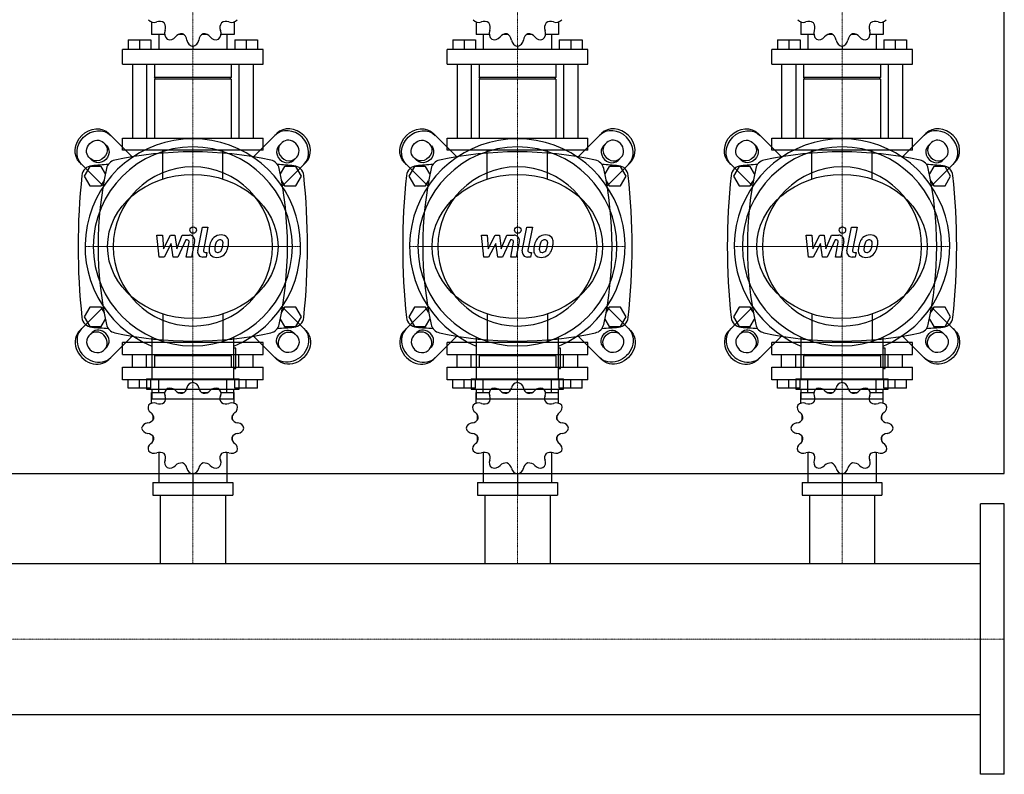
# Model space of a CAD drawing. Extents: x -20 to 1800, y -513 to 575.
# Drawn here: x 890 to 1800, y -513 to 185 of the extents above; entities that cross this region are included whole.
import ezdxf

# ---------------------------------------------------------------- set-up
doc = ezdxf.new("R2010")
doc.units = 0
doc.linetypes.add('DASHDOT', pattern=[1, 0.5, -0.25, 0, -0.25])
doc.layers.get('0').update_dxf_attribs({"color": 124})
doc.layers.add('CP_AXIS', color=143, linetype='DASHDOT', lineweight=18)
doc.layers.add('CP_DETAL', color=33, linetype='Continuous')

msp = doc.modelspace()

# ---------------------------------------------------------------- linework, layer by layer
for p, q in [((1800, -235), (1800, 235)), ((1011.92, 182.54), (1011.92, 170.96)), ((1088.08, 182.54), (1088.08, 170.96)), ((1311.92, 182.54), (1311.92, 170.96)), ((1388.08, 182.54), (1388.08, 170.96)), ((1611.92, 182.54), (1611.92, 170.96)), ((1688.08, 182.54), (1688.08, 170.96)), ((990.25, 166.03), (1011.26, 166.03)), ((990.25, 166.03), (990.25, 157.25)), ((1000.76, 166.03), (1000.76, 157.25)), ((1011.26, 166.03), (1011.26, 157.25)), ((1023.99, 170.96), (1011.92, 170.96)), ((1018.48, 170.96), (1018.48, 157.25)), ((1041.46, 170.96), (1036.47, 170.96)), ((1063.53, 170.96), (1058.54, 170.96)), ((1088.08, 170.96), (1076.01, 170.96)), ((1081.52, 170.96), (1081.52, 157.25)), ((1088.74, 166.03), (1088.74, 157.25)), ((1088.74, 166.03), (1109.75, 166.03)), ((1099.24, 166.03), (1099.24, 157.25)), ((1109.75, 166.03), (1109.75, 157.25)), ((1290.25, 166.03), (1311.26, 166.03)), ((1290.25, 166.03), (1290.25, 157.25)), ((1300.76, 166.03), (1300.76, 157.25)), ((1311.26, 166.03), (1311.26, 157.25)), ((1323.99, 170.96), (1311.92, 170.96)), ((1318.48, 170.96), (1318.48, 157.25)), ((1341.46, 170.96), (1336.47, 170.96)), ((1363.53, 170.96), (1358.54, 170.96)), ((1388.08, 170.96), (1376.01, 170.96)), ((1381.52, 170.96), (1381.52, 157.25)), ((1388.74, 166.03), (1388.74, 157.25)), ((1388.74, 166.03), (1409.75, 166.03)), ((1399.24, 166.03), (1399.24, 157.25)), ((1409.75, 166.03), (1409.75, 157.25)), ((1590.25, 166.03), (1611.26, 166.03)), ((1590.25, 166.03), (1590.25, 157.25)), ((1600.76, 166.03), (1600.76, 157.25)), ((1611.26, 166.03), (1611.26, 157.25)), ((1623.99, 170.96), (1611.92, 170.96)), ((1618.48, 170.96), (1618.48, 157.25)), ((1641.46, 170.96), (1636.47, 170.96)), ((1663.53, 170.96), (1658.54, 170.96)), ((1688.08, 170.96), (1676.01, 170.96)), ((1681.52, 170.96), (1681.52, 157.25)), ((1688.74, 166.03), (1688.74, 157.25)), ((1688.74, 166.03), (1709.75, 166.03)), ((1699.24, 166.03), (1699.24, 157.25)), ((1709.75, 166.03), (1709.75, 157.25)), ((1115, 157.25), (985, 157.25)), ((985, 143.54), (985, 157.25)), ((1050, 159.99), (1050, 157.25)), ((1115, 143.54), (1115, 157.25)), ((1415, 157.25), (1285, 157.25)), ((1285, 143.54), (1285, 157.25)), ((1350, 159.99), (1350, 157.25)), ((1415, 143.54), (1415, 157.25)), ((1715, 157.25), (1585, 157.25)), ((1585, 143.54), (1585, 157.25)), ((1650, 159.99), (1650, 157.25)), ((1715, 143.54), (1715, 157.25)), ((985, 143.54), (1115, 143.54)), ((994.19, 143.54), (994.19, 75)), ((1007.32, 143.54), (1007.32, 75)), ((1014.55, 143.54), (1014.55, 131.21)), ((1085.45, 143.54), (1085.45, 131.21)), ((1092.68, 143.54), (1092.68, 75)), ((1105.81, 143.54), (1105.81, 75)), ((1285, 143.54), (1415, 143.54)), ((1294.19, 143.54), (1294.19, 75)), ((1307.32, 143.54), (1307.32, 75)), ((1314.55, 143.54), (1314.55, 131.21)), ((1385.45, 143.54), (1385.45, 131.21)), ((1392.68, 143.54), (1392.68, 75)), ((1405.81, 143.54), (1405.81, 75)), ((1585, 143.54), (1715, 143.54)), ((1594.19, 143.54), (1594.19, 75)), ((1607.32, 143.54), (1607.32, 75)), ((1614.55, 143.54), (1614.55, 131.21)), ((1685.45, 143.54), (1685.45, 131.21)), ((1692.68, 143.54), (1692.68, 75)), ((1705.81, 143.54), (1705.81, 75)), ((1085.45, 131.21), (1014.55, 131.21)), ((1015.86, 129.83), (1014.55, 131.21)), ((1085.45, 129.83), (1014.55, 129.83)), ((1014.55, 129.83), (1014.55, 75)), ((1084.14, 129.83), (1085.45, 131.21)), ((1085.45, 129.83), (1085.45, 75)), ((1385.45, 131.21), (1314.55, 131.21)), ((1315.86, 129.83), (1314.55, 131.21)), ((1385.45, 129.83), (1314.55, 129.83)), ((1314.55, 129.83), (1314.55, 75)), ((1384.14, 129.83), (1385.45, 131.21)), ((1385.45, 129.83), (1385.45, 75)), ((1685.45, 131.21), (1614.55, 131.21)), ((1615.86, 129.83), (1614.55, 131.21)), ((1685.45, 129.83), (1614.55, 129.83)), ((1614.55, 129.83), (1614.55, 75)), ((1684.14, 129.83), (1685.45, 131.21)), ((1685.45, 129.83), (1685.45, 75)), ((994.28, 57.54), (972.42, 79.41)), ((985, 75), (1115, 75)), ((985, 63.89), (985, 75)), ((1105.72, 57.54), (1127.58, 79.41)), ((1115, 63.89), (1115, 75)), ((1294.28, 57.54), (1272.42, 79.41)), ((1285, 75), (1415, 75)), ((1285, 63.89), (1285, 75)), ((1405.72, 57.54), (1427.58, 79.41)), ((1415, 63.89), (1415, 75)), ((1594.28, 57.54), (1572.42, 79.41)), ((1585, 75), (1715, 75)), ((1585, 63.89), (1585, 75)), ((1705.72, 57.54), (1727.58, 79.41)), ((1715, 63.89), (1715, 75)), ((967.39, 71.03), (970.44, 67.97)), ((1115, 63.89), (985, 63.89)), ((1132.61, 71.03), (1129.56, 67.97)), ((1267.39, 71.03), (1270.44, 67.97)), ((1415, 63.89), (1285, 63.89)), ((1432.61, 71.03), (1429.56, 67.97)), ((1567.39, 71.03), (1570.44, 67.97)), ((1715, 63.89), (1585, 63.89)), ((1732.61, 71.03), (1729.56, 67.97)), ((957.03, 54.56), (953.97, 57.61)), ((1142.97, 54.56), (1146.03, 57.61)), ((1257.03, 54.56), (1253.97, 57.61)), ((1442.97, 54.56), (1446.03, 57.61)), ((1557.03, 54.56), (1553.97, 57.61)), ((1742.97, 54.56), (1746.03, 57.61)), ((945.59, 52.58), (967.46, 30.72)), ((954.8, 49), (949.61, 40)), ((965.2, 49), (954.8, 49)), ((969.18, 42.1), (965.2, 49)), ((1134.8, 49), (1130.82, 42.1)), ((1154.41, 52.58), (1132.54, 30.72)), ((1145.2, 49), (1134.8, 49)), ((1150.39, 40), (1145.2, 49)), ((1245.59, 52.58), (1267.46, 30.72)), ((1254.8, 49), (1249.61, 40)), ((1265.2, 49), (1254.8, 49)), ((1269.18, 42.1), (1265.2, 49)), ((1434.8, 49), (1430.82, 42.1)), ((1454.41, 52.58), (1432.54, 30.72)), ((1445.2, 49), (1434.8, 49)), ((1450.39, 40), (1445.2, 49)), ((1545.59, 52.58), (1567.46, 30.72)), ((1554.8, 49), (1549.61, 40)), ((1565.2, 49), (1554.8, 49)), ((1569.18, 42.1), (1565.2, 49)), ((1734.8, 49), (1730.82, 42.1)), ((1754.41, 52.58), (1732.54, 30.72)), ((1745.2, 49), (1734.8, 49)), ((1750.39, 40), (1745.2, 49)), ((949.61, 40), (954.8, 31)), ((1145.2, 31), (1150.39, 40)), ((1249.61, 40), (1254.8, 31)), ((1445.2, 31), (1450.39, 40)), ((1549.61, 40), (1554.8, 31)), ((1745.2, 31), (1750.39, 40)), ((954.8, 31), (965.2, 31)), ((965.2, 31), (967.98, 35.82)), ((1132.02, 35.82), (1134.8, 31)), ((1134.8, 31), (1145.2, 31)), ((1254.8, 31), (1265.2, 31)), ((1265.2, 31), (1267.98, 35.82)), ((1432.02, 35.82), (1434.8, 31)), ((1434.8, 31), (1445.2, 31)), ((1554.8, 31), (1565.2, 31)), ((1565.2, 31), (1567.98, 35.82)), ((1732.02, 35.82), (1734.8, 31)), ((1734.8, 31), (1745.2, 31)), ((945.59, -102.58), (967.46, -80.72)), ((954.8, -81), (949.61, -90)), ((965.2, -81), (954.8, -81)), ((967.98, -85.82), (965.2, -81)), ((1134.8, -81), (1132.02, -85.82)), ((1154.41, -102.58), (1132.54, -80.72)), ((1145.2, -81), (1134.8, -81)), ((1150.39, -90), (1145.2, -81)), ((1245.59, -102.58), (1267.46, -80.72)), ((1254.8, -81), (1249.61, -90)), ((1265.2, -81), (1254.8, -81)), ((1267.98, -85.82), (1265.2, -81)), ((1434.8, -81), (1432.02, -85.82)), ((1454.41, -102.58), (1432.54, -80.72)), ((1445.2, -81), (1434.8, -81)), ((1450.39, -90), (1445.2, -81)), ((1545.59, -102.58), (1567.46, -80.72)), ((1554.8, -81), (1549.61, -90)), ((1565.2, -81), (1554.8, -81)), ((1567.98, -85.82), (1565.2, -81)), ((1734.8, -81), (1732.02, -85.82)), ((1754.41, -102.58), (1732.54, -80.72)), ((1745.2, -81), (1734.8, -81)), ((1750.39, -90), (1745.2, -81)), ((949.61, -90), (954.8, -99)), ((1145.2, -99), (1150.39, -90)), ((1249.61, -90), (1254.8, -99)), ((1445.2, -99), (1450.39, -90)), ((1549.61, -90), (1554.8, -99)), ((1745.2, -99), (1750.39, -90)), ((954.8, -99), (965.2, -99)), ((965.2, -99), (969.18, -92.1)), ((1130.82, -92.1), (1134.8, -99)), ((1134.8, -99), (1145.2, -99)), ((1254.8, -99), (1265.2, -99)), ((1265.2, -99), (1269.18, -92.1)), ((1430.82, -92.1), (1434.8, -99)), ((1434.8, -99), (1445.2, -99)), ((1554.8, -99), (1565.2, -99)), ((1565.2, -99), (1569.18, -92.1)), ((1730.82, -92.1), (1734.8, -99)), ((1734.8, -99), (1745.2, -99)), ((957.03, -104.56), (953.97, -107.61)), ((994.28, -107.54), (972.42, -129.41)), ((1012.01, -108.79), (1012.01, -147.35)), ((1087.99, -147.35), (1087.99, -108.79)), ((1105.72, -107.54), (1127.58, -129.41)), ((1142.97, -104.56), (1146.03, -107.61)), ((1257.03, -104.56), (1253.97, -107.61)), ((1294.28, -107.54), (1272.42, -129.41)), ((1312.01, -108.79), (1312.01, -147.35)), ((1387.99, -147.35), (1387.99, -108.79)), ((1405.72, -107.54), (1427.58, -129.41)), ((1442.97, -104.56), (1446.03, -107.61)), ((1557.03, -104.56), (1553.97, -107.61)), ((1594.28, -107.54), (1572.42, -129.41)), ((1612.01, -108.79), (1612.01, -147.35)), ((1687.99, -147.35), (1687.99, -108.79)), ((1705.72, -107.54), (1727.58, -129.41)), ((1742.97, -104.56), (1746.03, -107.61)), ((967.39, -121.03), (970.44, -117.97)), ((1115, -113.89), (985, -113.89)), ((985, -125), (985, -113.89)), ((1115, -125), (1115, -113.89)), ((1132.61, -121.03), (1129.56, -117.97)), ((1267.39, -121.03), (1270.44, -117.97)), ((1415, -113.89), (1285, -113.89)), ((1285, -125), (1285, -113.89)), ((1415, -125), (1415, -113.89)), ((1432.61, -121.03), (1429.56, -117.97)), ((1567.39, -121.03), (1570.44, -117.97)), ((1715, -113.89), (1585, -113.89)), ((1585, -125), (1585, -113.89)), ((1715, -125), (1715, -113.89)), ((1732.61, -121.03), (1729.56, -117.97)), ((985, -125), (1115, -125)), ((994.19, -136.71), (994.19, -125)), ((1007.32, -136.71), (1007.32, -125)), ((1015.86, -125), (1014.55, -126.17)), ((1085.45, -126.17), (1014.55, -126.17)), ((1014.55, -126.17), (1014.55, -136.71)), ((1015.86, -125), (1084.14, -125)), ((1084.14, -125), (1085.45, -126.17)), ((1085.45, -126.17), (1085.45, -136.71)), ((1089.88, -118.9), (1087.99, -118.9)), ((1089.88, -137.87), (1089.88, -118.9)), ((1092.68, -136.71), (1092.68, -125)), ((1105.81, -136.71), (1105.81, -125)), ((1285, -125), (1415, -125)), ((1294.19, -136.71), (1294.19, -125)), ((1307.32, -136.71), (1307.32, -125)), ((1315.86, -125), (1314.55, -126.17)), ((1385.45, -126.17), (1314.55, -126.17)), ((1314.55, -126.17), (1314.55, -136.71)), ((1315.86, -125), (1384.14, -125)), ((1384.14, -125), (1385.45, -126.17)), ((1385.45, -126.17), (1385.45, -136.71)), ((1389.88, -118.9), (1387.99, -118.9)), ((1389.88, -137.87), (1389.88, -118.9)), ((1392.68, -136.71), (1392.68, -125)), ((1405.81, -136.71), (1405.81, -125)), ((1585, -125), (1715, -125)), ((1594.19, -136.71), (1594.19, -125)), ((1607.32, -136.71), (1607.32, -125)), ((1615.86, -125), (1614.55, -126.17)), ((1685.45, -126.17), (1614.55, -126.17)), ((1614.55, -126.17), (1614.55, -136.71)), ((1615.86, -125), (1684.14, -125)), ((1684.14, -125), (1685.45, -126.17)), ((1685.45, -126.17), (1685.45, -136.71)), ((1689.88, -118.9), (1687.99, -118.9)), ((1689.88, -137.87), (1689.88, -118.9)), ((1692.68, -136.71), (1692.68, -125)), ((1705.81, -136.71), (1705.81, -125)), ((985, -136.71), (1115, -136.71)), ((985, -148.42), (985, -136.71)), ((1087.99, -137.87), (1089.88, -137.87)), ((1115, -148.42), (1115, -136.71)), ((1285, -136.71), (1415, -136.71)), ((1285, -148.42), (1285, -136.71)), ((1387.99, -137.87), (1389.88, -137.87)), ((1415, -148.42), (1415, -136.71)), ((1585, -136.71), (1715, -136.71)), ((1585, -148.42), (1585, -136.71)), ((1687.99, -137.87), (1689.88, -137.87)), ((1715, -148.42), (1715, -136.71)), ((1115, -148.42), (985, -148.42)), ((990.25, -155.92), (990.25, -148.42)), ((1000.76, -155.92), (1000.76, -148.42)), ((1007.27, -147.35), (1092.73, -147.35)), ((1007.27, -147.35), (1007.27, -156.84)), ((1011.26, -155.92), (1011.26, -148.42)), ((1018.48, -160.14), (1018.48, -148.42)), ((1050, -150.77), (1050, -148.42)), ((1081.52, -160.14), (1081.52, -148.42)), ((1088.74, -155.92), (1088.74, -148.42)), ((1092.73, -156.84), (1092.73, -147.35)), ((1099.24, -155.92), (1099.24, -148.42)), ((1109.75, -155.92), (1109.75, -148.42)), ((1415, -148.42), (1285, -148.42)), ((1290.25, -155.92), (1290.25, -148.42)), ((1300.76, -155.92), (1300.76, -148.42)), ((1307.27, -147.35), (1392.73, -147.35)), ((1307.27, -147.35), (1307.27, -156.84)), ((1311.26, -155.92), (1311.26, -148.42)), ((1318.48, -160.14), (1318.48, -148.42)), ((1350, -150.77), (1350, -148.42)), ((1381.52, -160.14), (1381.52, -148.42)), ((1388.74, -155.92), (1388.74, -148.42)), ((1392.73, -156.84), (1392.73, -147.35)), ((1399.24, -155.92), (1399.24, -148.42)), ((1409.75, -155.92), (1409.75, -148.42)), ((1715, -148.42), (1585, -148.42)), ((1590.25, -155.92), (1590.25, -148.42)), ((1600.76, -155.92), (1600.76, -148.42)), ((1607.27, -147.35), (1692.73, -147.35)), ((1607.27, -147.35), (1607.27, -156.84)), ((1611.26, -155.92), (1611.26, -148.42)), ((1618.48, -160.14), (1618.48, -148.42)), ((1650, -150.77), (1650, -148.42)), ((1681.52, -160.14), (1681.52, -148.42)), ((1688.74, -155.92), (1688.74, -148.42)), ((1692.73, -156.84), (1692.73, -147.35)), ((1699.24, -155.92), (1699.24, -148.42)), ((1709.75, -155.92), (1709.75, -148.42)), ((1011.26, -155.92), (990.25, -155.92)), ((1007.27, -156.84), (1092.73, -156.84)), ((1011.92, -160.14), (1023.99, -160.14)), ((1011.92, -170.03), (1011.92, -160.14)), ((1012.01, -156.84), (1012.01, -166.32)), ((1036.47, -160.14), (1041.46, -160.14)), ((1058.54, -160.14), (1063.53, -160.14)), ((1076.01, -160.14), (1088.08, -160.14)), ((1087.99, -166.32), (1087.99, -156.84)), ((1088.08, -170.03), (1088.08, -160.14)), ((1109.75, -155.92), (1088.74, -155.92)), ((1311.26, -155.92), (1290.25, -155.92)), ((1307.27, -156.84), (1392.73, -156.84)), ((1311.92, -160.14), (1323.99, -160.14)), ((1311.92, -170.03), (1311.92, -160.14)), ((1312.01, -156.84), (1312.01, -166.32)), ((1336.47, -160.14), (1341.46, -160.14)), ((1358.54, -160.14), (1363.53, -160.14)), ((1376.01, -160.14), (1388.08, -160.14)), ((1387.99, -166.32), (1387.99, -156.84)), ((1388.08, -170.03), (1388.08, -160.14)), ((1409.75, -155.92), (1388.74, -155.92)), ((1611.26, -155.92), (1590.25, -155.92)), ((1607.27, -156.84), (1692.73, -156.84)), ((1611.92, -160.14), (1623.99, -160.14)), ((1611.92, -170.03), (1611.92, -160.14)), ((1612.01, -156.84), (1612.01, -166.32)), ((1636.47, -160.14), (1641.46, -160.14)), ((1658.54, -160.14), (1663.53, -160.14)), ((1676.01, -160.14), (1688.08, -160.14)), ((1687.99, -166.32), (1687.99, -156.84)), ((1688.08, -170.03), (1688.08, -160.14)), ((1709.75, -155.92), (1688.74, -155.92)), ((1087.99, -166.32), (1012.01, -166.32)), ((1387.99, -166.32), (1312.01, -166.32)), ((1687.99, -166.32), (1612.01, -166.32)), ((1013.23, -185.31), (1013.23, -180.86)), ((1086.77, -185.31), (1086.77, -180.86)), ((1313.23, -185.31), (1313.23, -180.86)), ((1386.77, -185.31), (1386.77, -180.86)), ((1613.23, -185.31), (1613.23, -180.86)), ((1686.77, -185.31), (1686.77, -180.86)), ((1013.23, -204.64), (1013.23, -200.54)), ((1013.23, -204.64), (1013.4, -204.64)), ((1013.35, -204.77), (1013.23, -204.64)), ((1086.6, -204.64), (1086.77, -204.64)), ((1086.65, -204.77), (1086.77, -204.64)), ((1086.77, -204.64), (1086.77, -200.54)), ((1313.23, -204.64), (1313.23, -200.54)), ((1313.23, -204.64), (1313.4, -204.64)), ((1313.35, -204.77), (1313.23, -204.64)), ((1386.6, -204.64), (1386.77, -204.64)), ((1386.65, -204.77), (1386.77, -204.64)), ((1386.77, -204.64), (1386.77, -200.54)), ((1613.23, -204.64), (1613.23, -200.54)), ((1613.23, -204.64), (1613.4, -204.64)), ((1613.35, -204.77), (1613.23, -204.64)), ((1686.6, -204.64), (1686.77, -204.64)), ((1686.65, -204.77), (1686.77, -204.64)), ((1686.77, -204.64), (1686.77, -200.54)), ((1018.48, -215.32), (1018.48, -243.29)), ((1081.52, -215.32), (1081.52, -243.29)), ((1318.48, -215.32), (1318.48, -243.29)), ((1381.52, -215.32), (1381.52, -243.29)), ((1618.48, -215.32), (1618.48, -243.29)), ((1681.52, -215.32), (1681.52, -243.29)), ((0, -235), (1800, -235)), ((1050, -235.09), (1050, -255)), ((1350, -235.09), (1350, -255)), ((1650, -235.09), (1650, -255)), ((1013.04, -243.29), (1013.04, -255)), ((1013.04, -243.29), (1086.96, -243.29)), ((1086.96, -243.29), (1086.96, -255)), ((1313.04, -243.29), (1313.04, -255)), ((1313.04, -243.29), (1386.96, -243.29)), ((1386.96, -243.29), (1386.96, -255)), ((1613.04, -243.29), (1613.04, -255)), ((1613.04, -243.29), (1686.96, -243.29)), ((1686.96, -243.29), (1686.96, -255)), ((1013.04, -255), (1086.96, -255)), ((1019.85, -255), (1019.85, -318.15)), ((1080.15, -255), (1080.15, -318.15)), ((1313.04, -255), (1386.96, -255)), ((1319.85, -255), (1319.85, -318.15)), ((1380.15, -255), (1380.15, -318.15)), ((1613.04, -255), (1686.96, -255)), ((1619.85, -255), (1619.85, -318.15)), ((1680.15, -255), (1680.15, -318.15)), ((1778, -513), (1778, -263)), ((1800, -263), (1778, -263)), ((1800, -513), (1800, -263)), ((22, -318.15), (1778, -318.15)), ((22, -457.85), (1778, -457.85)), ((1800, -513), (1778, -513))]:
    msp.add_line(p, q)
at = {"extrusion": (0, 0, -1)}
for p, q in [((1022.16, 37.37), (1022.16, 63.89)), ((1077.84, 37.37), (1077.84, 63.89)), ((1322.16, 37.37), (1322.16, 63.89)), ((1377.84, 37.37), (1377.84, 63.89)), ((1622.16, 37.37), (1622.16, 63.89)), ((1677.84, 37.37), (1677.84, 63.89)), ((1022.16, -87.37), (1022.16, -113.89)), ((1077.84, -87.37), (1077.84, -113.89)), ((1322.16, -87.37), (1322.16, -113.89)), ((1377.84, -87.37), (1377.84, -113.89)), ((1622.16, -87.37), (1622.16, -113.89)), ((1677.84, -87.37), (1677.84, -113.89))]:
    msp.add_line(p, q, dxfattribs=at)
for centre, radius, start, end in [((980, 45), 10, 102.23457, 167.76543), ((1050, -277.81), 340.31, 77.76543, 102.23457), ((1120, 45), 10, 12.23457, 77.76543), ((1280, 45), 10, 102.23457, 167.76543), ((1350, -277.81), 340.31, 77.76543, 102.23457), ((1420, 45), 10, 12.23457, 77.76543), ((1580, 45), 10, 102.23457, 167.76543), ((1650, -277.81), 340.31, 77.76543, 102.23457), ((1720, 45), 10, 12.23457, 77.76543), ((957.44, 39.66), 10, 94.75692, 173.90284), ((1050, -1072.6), 1126.1, 93.97964, 94.75692), ((1302.81, -25), 340.31, 167.76543, 192.23457), ((1050, -1072.6), 1126.1, 85.24308, 86.02036), ((797.19, -25), 340.31, 347.76543, 12.23457), ((1142.56, 39.66), 10, 6.09716, 85.24308), ((1257.44, 39.66), 10, 94.75692, 173.90284), ((1350, -1072.6), 1126.1, 93.97964, 94.75692), ((1602.81, -25), 340.31, 167.76543, 192.23457), ((1350, -1072.6), 1126.1, 85.24308, 86.02036), ((1097.19, -25), 340.31, 347.76543, 12.23457), ((1442.56, 39.66), 10, 6.09716, 85.24308), ((1557.44, 39.66), 10, 94.75692, 173.90284), ((1650, -1072.6), 1126.1, 93.97964, 94.75692), ((1902.81, -25), 340.31, 167.76543, 192.23457), ((1650, -1072.6), 1126.1, 85.24308, 86.02036), ((1397.19, -25), 340.31, 347.76543, 12.23457), ((1742.56, 39.66), 10, 6.09716, 85.24308), ((1562.72, -25), 618.72, 173.90284, 186.09716), ((537.27, -25), 618.72, 353.90284, 6.09716), ((1862.72, -25), 618.72, 173.90284, 186.09716), ((837.27, -25), 618.72, 353.90284, 6.09716), ((2162.72, -25), 618.72, 173.90284, 186.09716), ((1137.28, -25), 618.72, 353.90284, 6.09716), ((957.44, -89.66), 10, 186.09716, 265.24308), ((1142.56, -89.66), 10, 274.75692, 353.90284), ((1257.44, -89.66), 10, 186.09716, 265.24308), ((1442.56, -89.66), 10, 274.75692, 353.90284), ((1557.44, -89.66), 10, 186.09716, 265.24308), ((1742.56, -89.66), 10, 274.75692, 353.90284), ((1050, 1022.6), 1126.1, 265.24308, 266.02036), ((980, -95), 10, 192.23457, 257.76543), ((1120, -95), 10, 282.23457, 347.76543), ((1050, 1022.6), 1126.1, 273.97964, 274.75692), ((1350, 1022.6), 1126.1, 265.24308, 266.02036), ((1280, -95), 10, 192.23457, 257.76543), ((1420, -95), 10, 282.23457, 347.76543), ((1350, 1022.6), 1126.1, 273.97964, 274.75692), ((1650, 1022.6), 1126.1, 265.24308, 266.02036), ((1580, -95), 10, 192.23457, 257.76543), ((1720, -95), 10, 282.23457, 347.76543), ((1650, 1022.6), 1126.1, 273.97964, 274.75692), ((1050, 227.81), 340.31, 257.76543, 282.23457), ((1350, 227.81), 340.31, 257.76543, 282.23457), ((1650, 227.81), 340.31, 257.76543, 282.23457)]:
    msp.add_arc(centre, radius, start, end)
for centre, major_axis, ratio, start_param, end_param in [((1014.17, 188.98), (0, 6.85), 0.957888, 2.250774, 3.531751), ((1019.33, 175.88), (0, 7.31), 0.957888, -0.645574, 0.390158), ((1080.67, 175.88), (0, 7.31), 0.957888, -0.390158, 0.645574), ((1085.83, 188.98), (0, 6.85), 0.957888, 2.751434, 4.032411), ((1314.17, 188.98), (0, 6.85), 0.957888, 2.250774, 3.531751), ((1319.33, 175.88), (0, 7.31), 0.957888, -0.645574, 0.390158), ((1380.67, 175.88), (0, 7.31), 0.957888, -0.390158, 0.645574), ((1385.83, 188.98), (0, 6.85), 0.957888, 2.751434, 4.032411), ((1614.17, 188.98), (0, 6.85), 0.957888, 2.250774, 3.531751), ((1619.33, 175.88), (0, 7.31), 0.957888, -0.645574, 0.390158), ((1680.67, 175.88), (0, 7.31), 0.957888, -0.390158, 0.645574), ((1685.83, 188.98), (0, 6.85), 0.957888, 2.751434, 4.032411), ((1030.49, 171.93), (0, 6.85), 0.957888, 1.180638, 2.461615), ((1017.95, 177.32), (0, 7.31), 0.957888, 4.322231, 5.357963), ((1069.51, 171.93), (0, 6.85), 0.957888, 3.82157, 5.102547), ((1082.05, 177.32), (0, 7.31), 0.957888, 0.925223, 1.960955), ((1330.49, 171.93), (0, 6.85), 0.957888, 1.180638, 2.461615), ((1317.95, 177.32), (0, 7.31), 0.957888, 4.322231, 5.357963), ((1369.51, 171.93), (0, 6.85), 0.957888, 3.82157, 5.102547), ((1382.05, 177.32), (0, 7.31), 0.957888, 0.925223, 1.960955), ((1630.49, 171.93), (0, 6.85), 0.957888, 1.180638, 2.461615), ((1617.95, 177.32), (0, 7.31), 0.957888, 4.322231, 5.357963), ((1669.51, 171.93), (0, 6.85), 0.957888, 3.82157, 5.102547), ((1682.05, 177.32), (0, 7.31), 0.957888, 0.925223, 1.960955), ((1028.72, 173), (0, 6.85), 0.957888, 2.774373, 4.05535), ((1039.46, 164.35), (0, 7.31), 0.957888, -0.121975, 0.913757), ((1037.58, 164.88), (0, 7.31), 0.957888, -1.437356, -0.401624), ((1051.02, 166.76), (0, 6.85), 0.957888, 1.704237, 2.985214), ((1048.98, 166.76), (0, 6.85), 0.957888, 3.297972, 4.578949), ((1062.42, 164.88), (0, 7.31), 0.957888, 0.401624, 1.437356), ((1060.54, 164.35), (0, 7.31), 0.957888, -0.913757, 0.121975), ((1071.28, 173), (0, 6.85), 0.957888, 2.227836, 3.508812), ((1328.72, 173), (0, 6.85), 0.957888, 2.774373, 4.05535), ((1339.46, 164.35), (0, 7.31), 0.957888, -0.121975, 0.913757), ((1337.58, 164.88), (0, 7.31), 0.957888, -1.437356, -0.401624), ((1351.02, 166.76), (0, 6.85), 0.957888, 1.704237, 2.985214), ((1348.98, 166.76), (0, 6.85), 0.957888, 3.297972, 4.578949), ((1362.42, 164.88), (0, 7.31), 0.957888, 0.401624, 1.437356), ((1360.54, 164.35), (0, 7.31), 0.957888, -0.913757, 0.121975), ((1371.28, 173), (0, 6.85), 0.957888, 2.227836, 3.508812), ((1628.72, 173), (0, 6.85), 0.957888, 2.774373, 4.05535), ((1639.46, 164.35), (0, 7.31), 0.957888, -0.121975, 0.913757), ((1637.58, 164.88), (0, 7.31), 0.957888, -1.437356, -0.401624), ((1651.02, 166.76), (0, 6.85), 0.957888, 1.704237, 2.985214), ((1648.98, 166.76), (0, 6.85), 0.957888, 3.297972, 4.578949), ((1662.42, 164.88), (0, 7.31), 0.957888, 0.401624, 1.437356), ((1660.54, 164.35), (0, 7.31), 0.957888, -0.913757, 0.121975), ((1671.28, 173), (0, 6.85), 0.957888, 2.227836, 3.508812), ((1139.32, 64.32), (-13.41, 13.41), 0.866025, 3.141593, 6.283185), ((1141, 66), (-13.41, 13.41), 0.866025, 3.141593, 6.283185), ((1439.32, 64.32), (-13.41, 13.41), 0.866025, 3.141593, 6.283185), ((1441, 66), (-13.41, 13.41), 0.866025, 3.141593, 6.283185), ((1739.32, 64.32), (-13.41, 13.41), 0.866025, 3.141593, 6.283185), ((1741, 66), (-13.41, 13.41), 0.866025, 3.141593, 6.283185), ((1050, -25), (70.42, 70.42), 1, 4.318332, 9.818835), ((1139.32, 64.32), (-6.71, 6.71), 0.866025, 3.141593, 6.283185), ((1350, -25), (70.42, 70.42), 1, 4.318332, 9.818835), ((1439.32, 64.32), (-6.71, 6.71), 0.866025, 3.141593, 6.283185), ((1650, -25), (70.42, 70.42), 1, 4.318332, 9.818835), ((1739.32, 64.32), (-6.71, 6.71), 0.866025, 3.141593, 6.283185), ((1050, -25), (65.05, 65.05), 1, 5.497787, 11.780972), ((1136.26, 61.26), (-6.71, 6.71), 0.866025, 0, 3.141593), ((1137.94, 62.94), (-6.71, 6.71), 0.866025, 0, 3.141593), ((1350, -25), (65.05, 65.05), 1, 5.497787, 11.780972), ((1436.26, 61.26), (-6.71, 6.71), 0.866025, 0, 3.141593), ((1437.94, 62.94), (-6.71, 6.71), 0.866025, 0, 3.141593), ((1650, -25), (65.05, 65.05), 1, 5.497787, 11.780972), ((1736.26, 61.26), (-6.71, 6.71), 0.866025, 0, 3.141593), ((1737.94, 62.94), (-6.71, 6.71), 0.866025, 0, 3.141593), ((1050, -25), (52.04, 52.04), 1, 5.497787, 11.780972), ((1350, -25), (52.04, 52.04), 1, 5.497787, 11.780972), ((1650, -25), (52.04, 52.04), 1, 5.497787, 11.780972), ((959, -116), (-13.41, 13.41), 0.866025, 0, 3.141593), ((960.68, -114.32), (-13.41, 13.41), 0.866025, 0, 3.141593), ((960.68, -114.32), (-6.71, 6.71), 0.866025, 0, 3.141593), ((962.06, -112.94), (-6.71, 6.71), 0.866025, 3.141593, 6.283185), ((963.74, -111.26), (-6.71, 6.71), 0.866025, 3.141593, 6.283185), ((1259, -116), (-13.41, 13.41), 0.866025, 0, 3.141593), ((1260.68, -114.32), (-13.41, 13.41), 0.866025, 0, 3.141593), ((1260.68, -114.32), (-6.71, 6.71), 0.866025, 0, 3.141593), ((1262.06, -112.94), (-6.71, 6.71), 0.866025, 3.141593, 6.283185), ((1263.74, -111.26), (-6.71, 6.71), 0.866025, 3.141593, 6.283185), ((1559, -116), (-13.41, 13.41), 0.866025, 0, 3.141593), ((1560.68, -114.32), (-13.41, 13.41), 0.866025, 0, 3.141593), ((1560.68, -114.32), (-6.71, 6.71), 0.866025, 0, 3.141593), ((1562.06, -112.94), (-6.71, 6.71), 0.866025, 3.141593, 6.283185), ((1563.74, -111.26), (-6.71, 6.71), 0.866025, 3.141593, 6.283185), ((1051.02, -156.55), (-6.57, 0), 0.891892, -1.414417, -0.13344), ((1048.98, -156.55), (-6.57, 0), 0.891892, 3.275033, 4.55601), ((1351.02, -156.55), (-6.57, 0), 0.891892, -1.414417, -0.13344), ((1348.98, -156.55), (-6.57, 0), 0.891892, 3.275033, 4.55601), ((1651.02, -156.55), (-6.57, 0), 0.891892, -1.414417, -0.13344), ((1648.98, -156.55), (-6.57, 0), 0.891892, 3.275033, 4.55601), ((1030.49, -160.97), (6.57, 0), 0.891892, 2.250774, 3.531751), ((1017.95, -165.57), (-7, 0), 0.891892, 2.496019, 3.531751), ((1028.72, -161.88), (6.57, 0), 0.891892, 0.657039, 1.938016), ((1039.46, -154.49), (-7, 0), 0.891892, 0.657039, 1.692771), ((1037.58, -154.94), (7, 0), 0.891892, -1.169172, -0.13344), ((1062.42, -154.94), (7, 0), 0.891892, 3.275033, 4.310765), ((1060.54, -154.49), (7, 0), 0.891892, 4.590414, 5.626146), ((1071.28, -161.88), (-6.57, 0), 0.891892, 4.345169, 5.626146), ((1069.51, -160.97), (-6.57, 0), 0.891892, 2.751434, 4.032411), ((1082.05, -165.57), (-7, 0), 0.891892, -0.390158, 0.645574), ((1330.49, -160.97), (6.57, 0), 0.891892, 2.250774, 3.531751), ((1317.95, -165.57), (-7, 0), 0.891892, 2.496019, 3.531751), ((1328.72, -161.88), (6.57, 0), 0.891892, 0.657039, 1.938016), ((1339.46, -154.49), (-7, 0), 0.891892, 0.657039, 1.692771), ((1337.58, -154.94), (7, 0), 0.891892, -1.169172, -0.13344), ((1362.42, -154.94), (7, 0), 0.891892, 3.275033, 4.310765), ((1360.54, -154.49), (7, 0), 0.891892, 4.590414, 5.626146), ((1371.28, -161.88), (-6.57, 0), 0.891892, 4.345169, 5.626146), ((1369.51, -160.97), (-6.57, 0), 0.891892, 2.751434, 4.032411), ((1382.05, -165.57), (-7, 0), 0.891892, -0.390158, 0.645574), ((1630.49, -160.97), (6.57, 0), 0.891892, 2.250774, 3.531751), ((1617.95, -165.57), (-7, 0), 0.891892, 2.496019, 3.531751), ((1628.72, -161.88), (6.57, 0), 0.891892, 0.657039, 1.938016), ((1639.46, -154.49), (-7, 0), 0.891892, 0.657039, 1.692771), ((1637.58, -154.94), (7, 0), 0.891892, -1.169172, -0.13344), ((1662.42, -154.94), (7, 0), 0.891892, 3.275033, 4.310765), ((1660.54, -154.49), (7, 0), 0.891892, 4.590414, 5.626146), ((1671.28, -161.88), (-6.57, 0), 0.891892, 4.345169, 5.626146), ((1669.51, -160.97), (-6.57, 0), 0.891892, 2.751434, 4.032411), ((1682.05, -165.57), (-7, 0), 0.891892, -0.390158, 0.645574), ((1015.19, -173.95), (6.57, 0), 0.891892, 2.774373, 4.05535), ((1014.17, -175.53), (-6.57, 0), 0.891892, 4.322231, 5.603208), ((1019.33, -164.34), (-7, 0), 0.891892, 1.180638, 2.21637), ((1080.67, -164.34), (-7, 0), 0.891892, 0.925223, 1.960955), ((1085.83, -175.53), (6.57, 0), 0.891892, 0.679978, 1.960955), ((1084.81, -173.95), (6.57, 0), 0.891892, -0.913757, 0.36722), ((1315.19, -173.95), (6.57, 0), 0.891892, 2.774373, 4.05535), ((1314.17, -175.53), (-6.57, 0), 0.891892, 4.322231, 5.603208), ((1319.33, -164.34), (7, 0), 0.891892, 4.322231, 5.357963), ((1380.67, -164.34), (-7, 0), 0.891892, 0.925223, 1.960955), ((1385.83, -175.53), (6.57, 0), 0.891892, 0.679978, 1.960955), ((1384.81, -173.95), (6.57, 0), 0.891892, -0.913757, 0.36722), ((1615.19, -173.95), (6.57, 0), 0.891892, 2.774373, 4.05535), ((1614.17, -175.53), (-6.57, 0), 0.891892, 4.322231, 5.603208), ((1619.33, -164.34), (7, 0), 0.891892, 4.322231, 5.357963), ((1680.67, -164.34), (-7, 0), 0.891892, 0.925223, 1.960955), ((1685.83, -175.53), (6.57, 0), 0.891892, 0.679978, 1.960955), ((1684.81, -173.95), (6.57, 0), 0.891892, -0.913757, 0.36722), ((1006.9, -183.53), (7, 0), 0.891892, -0.121975, 0.913757), ((1093.1, -183.53), (-7, 0), 0.891892, -0.913757, 0.121975), ((1306.9, -183.53), (7, 0), 0.891892, -0.121975, 0.913757), ((1393.1, -183.53), (-7, 0), 0.891892, -0.913757, 0.121975), ((1606.9, -183.53), (7, 0), 0.891892, -0.121975, 0.913757), ((1693.1, -183.53), (-7, 0), 0.891892, -0.913757, 0.121975), ((1009.21, -193.84), (6.57, 0), 0.891892, 1.704237, 2.985214), ((1007.41, -181.85), (-7, 0), 0.891892, 1.704237, 2.739969), ((1092.59, -181.85), (7, 0), 0.891892, 3.543217, 4.578949), ((1090.79, -193.84), (6.57, 0), 0.891892, 0.156379, 1.437356), ((1309.21, -193.84), (-6.57, 0), 0.891892, -1.437356, -0.156379), ((1307.41, -181.85), (-7, 0), 0.891892, 1.704237, 2.739969), ((1392.59, -181.85), (7, 0), 0.891892, 3.543217, 4.578949), ((1390.79, -193.84), (6.57, 0), 0.891892, 0.156379, 1.437356), ((1609.21, -193.84), (-6.57, 0), 0.891892, -1.437356, -0.156379), ((1607.41, -181.85), (-7, 0), 0.891892, 1.704237, 2.739969), ((1692.59, -181.85), (7, 0), 0.891892, 3.543217, 4.578949), ((1690.79, -193.84), (6.57, 0), 0.891892, 0.156379, 1.437356), ((1009.21, -192.02), (6.57, 0), 0.891892, 3.297972, 4.578949), ((1007.41, -204.01), (-7, 0), 0.891892, 3.543217, 4.578949), ((1092.59, -204.01), (-7, 0), 0.891892, -1.437356, -0.401624), ((1090.79, -192.02), (-6.57, 0), 0.891892, 1.704237, 2.985214), ((1309.21, -192.02), (6.57, 0), 0.891892, 3.297972, 4.578949), ((1307.41, -204.01), (7, 0), 0.891892, 0.401624, 1.437356), ((1392.59, -204.01), (-7, 0), 0.891892, -1.437356, -0.401624), ((1390.79, -192.02), (-6.57, 0), 0.891892, 1.704237, 2.985214), ((1609.21, -192.02), (6.57, 0), 0.891892, 3.297972, 4.578949), ((1607.41, -204.01), (7, 0), 0.891892, 0.401624, 1.437356), ((1692.59, -204.01), (-7, 0), 0.891892, -1.437356, -0.401624), ((1690.79, -192.02), (-6.57, 0), 0.891892, 1.704237, 2.985214), ((1015.19, -211.91), (6.57, 0), 0.891892, 2.227836, 3.508812), ((1006.9, -202.33), (-7, 0), 0.891892, 2.227836, 3.263568), ((1093.1, -202.33), (7, 0), 0.891892, 3.019618, 4.05535), ((1084.81, -211.91), (6.57, 0), 0.891892, -0.36722, 0.913757), ((1315.19, -211.91), (-6.57, 0), 0.891892, -0.913757, 0.36722), ((1306.9, -202.33), (7, 0), 0.891892, -0.913757, 0.121975), ((1393.1, -202.33), (7, 0), 0.891892, 3.019618, 4.05535), ((1384.81, -211.91), (6.57, 0), 0.891892, -0.36722, 0.913757), ((1615.19, -211.91), (-6.57, 0), 0.891892, -0.913757, 0.36722), ((1606.9, -202.33), (7, 0), 0.891892, -0.913757, 0.121975), ((1693.1, -202.33), (7, 0), 0.891892, 3.019618, 4.05535), ((1684.81, -211.91), (6.57, 0), 0.891892, -0.36722, 0.913757), ((1014.17, -210.33), (-6.57, 0), 0.891892, 0.679978, 1.960955), ((1019.33, -221.52), (-7, 0), 0.891892, 4.066815, 5.102547), ((1017.95, -220.29), (-7, 0), 0.891892, 2.751434, 3.787166), ((1082.05, -220.29), (-7, 0), 0.891892, -0.645574, 0.390158), ((1080.67, -221.52), (-7, 0), 0.891892, 4.322231, 5.357963), ((1085.83, -210.33), (-6.57, 0), 0.891892, 1.180638, 2.461615), ((1314.17, -210.33), (6.57, 0), 0.891892, 3.82157, 5.102547), ((1319.33, -221.52), (-7, 0), 0.891892, 4.066815, 5.102547), ((1317.95, -220.29), (-7, 0), 0.891892, 2.751434, 3.787166), ((1382.05, -220.29), (-7, 0), 0.891892, -0.645574, 0.390158), ((1380.67, -221.52), (-7, 0), 0.891892, 4.322231, 5.357963), ((1385.83, -210.33), (-6.57, 0), 0.891892, 1.180638, 2.461615), ((1614.17, -210.33), (6.57, 0), 0.891892, 3.82157, 5.102547), ((1619.33, -221.52), (-7, 0), 0.891892, 4.066815, 5.102547), ((1617.95, -220.29), (-7, 0), 0.891892, 2.751434, 3.787166), ((1682.05, -220.29), (-7, 0), 0.891892, -0.645574, 0.390158), ((1680.67, -221.52), (-7, 0), 0.891892, 4.322231, 5.357963), ((1685.83, -210.33), (-6.57, 0), 0.891892, 1.180638, 2.461615), ((1030.49, -224.89), (-6.57, 0), 0.891892, -0.390158, 0.890819), ((1039.46, -231.37), (-7, 0), 0.891892, 4.590414, 5.626146), ((1037.58, -230.92), (-7, 0), 0.891892, 3.275033, 4.310765), ((1062.42, -230.92), (7, 0), 0.891892, 1.97242, 3.008152), ((1060.54, -231.37), (7, 0), 0.891892, 0.657039, 1.692771), ((1069.51, -224.89), (6.57, 0), 0.891892, -0.890819, 0.390158), ((1330.49, -224.89), (-6.57, 0), 0.891892, -0.390158, 0.890819), ((1339.46, -231.37), (-7, 0), 0.891892, 4.590414, 5.626146), ((1337.58, -230.92), (-7, 0), 0.891892, 3.275033, 4.310765), ((1362.42, -230.92), (7, 0), 0.891892, 1.97242, 3.008152), ((1360.54, -231.37), (7, 0), 0.891892, 0.657039, 1.692771), ((1369.51, -224.89), (6.57, 0), 0.891892, -0.890819, 0.390158), ((1630.49, -224.89), (-6.57, 0), 0.891892, -0.390158, 0.890819), ((1639.46, -231.37), (-7, 0), 0.891892, 4.590414, 5.626146), ((1637.58, -230.92), (-7, 0), 0.891892, 3.275033, 4.310765), ((1662.42, -230.92), (7, 0), 0.891892, 1.97242, 3.008152), ((1660.54, -231.37), (7, 0), 0.891892, 0.657039, 1.692771), ((1669.51, -224.89), (6.57, 0), 0.891892, -0.890819, 0.390158), ((1028.72, -223.98), (-6.57, 0), 0.891892, 1.203577, 2.484554), ((1051.02, -229.31), (6.57, 0), 0.891892, 3.275033, 4.55601), ((1048.98, -229.31), (-6.57, 0), 0.891892, 1.727175, 3.008152), ((1071.28, -223.98), (6.57, 0), 0.891892, 3.798632, 5.079609), ((1328.72, -223.98), (-6.57, 0), 0.891892, 1.203577, 2.484554), ((1351.02, -229.31), (6.57, 0), 0.891892, 3.275033, 4.55601), ((1348.98, -229.31), (-6.57, 0), 0.891892, 1.727175, 3.008152), ((1371.28, -223.98), (6.57, 0), 0.891892, 3.798632, 5.079609), ((1628.72, -223.98), (-6.57, 0), 0.891892, 1.203577, 2.484554), ((1651.02, -229.31), (6.57, 0), 0.891892, 3.275033, 4.55601), ((1648.98, -229.31), (-6.57, 0), 0.891892, 1.727175, 3.008152), ((1671.28, -223.98), (6.57, 0), 0.891892, 3.798632, 5.079609)]:
    msp.add_ellipse(centre, major_axis=major_axis, ratio=ratio, start_param=start_param, end_param=end_param)
for centre, major_axis, start_param, end_param in [((959, 66), (13.41, 13.41), 3.141593, 6.283185), ((960.68, 64.32), (13.41, 13.41), 3.141593, 6.283185), ((1259, 66), (13.41, 13.41), 3.141593, 6.283185), ((1260.68, 64.32), (13.41, 13.41), 3.141593, 6.283185), ((1559, 66), (13.41, 13.41), 3.141593, 6.283185), ((1560.68, 64.32), (13.41, 13.41), 3.141593, 6.283185), ((960.68, 64.32), (6.71, 6.71), 3.141593, 6.283185), ((1260.68, 64.32), (6.71, 6.71), 3.141593, 6.283185), ((1560.68, 64.32), (6.71, 6.71), 3.141593, 6.283185), ((962.06, 62.94), (6.71, 6.71), 0, 3.141593), ((963.74, 61.26), (6.71, 6.71), 0, 3.141593), ((1262.06, 62.94), (6.71, 6.71), 0, 3.141593), ((1263.74, 61.26), (6.71, 6.71), 0, 3.141593), ((1562.06, 62.94), (6.71, 6.71), 0, 3.141593), ((1563.74, 61.26), (6.71, 6.71), 0, 3.141593), ((1139.32, -114.32), (13.41, 13.41), 0, 3.141593), ((1136.26, -111.26), (6.71, 6.71), 3.141593, 6.283185), ((1141, -116), (13.41, 13.41), 0, 3.141593), ((1137.94, -112.94), (6.71, 6.71), 3.141593, 6.283185), ((1139.32, -114.32), (6.71, 6.71), 0, 3.141593), ((1439.32, -114.32), (13.41, 13.41), 0, 3.141593), ((1436.26, -111.26), (6.71, 6.71), 3.141593, 6.283185), ((1441, -116), (13.41, 13.41), 0, 3.141593), ((1437.94, -112.94), (6.71, 6.71), 3.141593, 6.283185), ((1439.32, -114.32), (6.71, 6.71), 0, 3.141593), ((1739.32, -114.32), (13.41, 13.41), 0, 3.141593), ((1736.26, -111.26), (6.71, 6.71), 3.141593, 6.283185), ((1741, -116), (13.41, 13.41), 0, 3.141593), ((1737.94, -112.94), (6.71, 6.71), 3.141593, 6.283185), ((1739.32, -114.32), (6.71, 6.71), 0, 3.141593)]:
    msp.add_ellipse(centre, major_axis=major_axis, ratio=0.866025, start_param=start_param, end_param=end_param, dxfattribs=at)
for centre in [(1050, -25), (1350, -25), (1650, -25)]:
    msp.add_ellipse(centre, major_axis=(78.79, 0), ratio=0.846154)
at = {"layer": 'CP_AXIS'}
for p, q in [((1050, 282), (1050, 75)), ((1350, 282), (1350, 75)), ((1650, 282), (1650, 75)), ((1050, 75), (1050, -125)), ((1350, 75), (1350, -125)), ((1650, 75), (1650, -125)), ((1149.59, -25), (950.41, -25)), ((958.47, -25), (1141.53, -25)), ((1449.59, -25), (1250.41, -25)), ((1258.47, -25), (1441.53, -25)), ((1749.59, -25), (1550.41, -25)), ((1558.47, -25), (1741.53, -25)), ((1050, -255), (1050, -125)), ((1350, -255), (1350, -125)), ((1650, -255), (1650, -125)), ((1050, -318.15), (1050, -255)), ((1350, -318.15), (1350, -255)), ((1650, -318.15), (1650, -255)), ((0, -388), (1800, -388))]:
    msp.add_line(p, q, dxfattribs=at)
at = {"layer": 'CP_DETAL'}
for p, q in [((1054.55, -29.12), (1058.82, -7.16)), ((1058.82, -7.16), (1063.87, -7.16)), ((1063.87, -7.16), (1059.74, -28.42)), ((1354.55, -29.12), (1358.82, -7.16)), ((1358.82, -7.16), (1363.87, -7.16)), ((1363.87, -7.16), (1359.74, -28.42)), ((1654.55, -29.12), (1658.82, -7.16)), ((1658.82, -7.16), (1663.87, -7.16)), ((1663.87, -7.16), (1659.74, -28.42)), ((1016.87, -14.59), (1022.08, -14.59)), ((1019, -34.84), (1016.87, -14.59)), ((1022.08, -14.59), (1022.92, -27.1)), ((1022.92, -27.1), (1029.47, -14.59)), ((1029.47, -14.59), (1033.41, -14.59)), ((1033.41, -14.59), (1035.14, -27.1)), ((1035.14, -27.1), (1040.2, -14.59)), ((1040.2, -14.59), (1046.99, -14.57)), ((1316.87, -14.59), (1322.08, -14.59)), ((1319, -34.84), (1316.87, -14.59)), ((1322.08, -14.59), (1322.92, -27.1)), ((1322.92, -27.1), (1329.47, -14.59)), ((1329.47, -14.59), (1333.41, -14.59)), ((1333.41, -14.59), (1335.14, -27.1)), ((1335.14, -27.1), (1340.2, -14.59)), ((1340.2, -14.59), (1346.99, -14.57)), ((1616.87, -14.59), (1622.08, -14.59)), ((1619, -34.84), (1616.87, -14.59)), ((1622.08, -14.59), (1622.92, -27.1)), ((1622.92, -27.1), (1629.47, -14.59)), ((1629.47, -14.59), (1633.41, -14.59)), ((1633.41, -14.59), (1635.14, -27.1)), ((1635.14, -27.1), (1640.2, -14.59)), ((1640.2, -14.59), (1646.99, -14.57)), ((1030.12, -22.13), (1023.42, -34.84)), ((1031.89, -34.84), (1030.12, -22.13)), ((1043.58, -18.86), (1036.3, -34.84)), ((1044.76, -18.86), (1043.58, -18.86)), ((1043.86, -34.85), (1046.53, -21)), ((1051.71, -20.28), (1048.91, -34.85)), ((1330.12, -22.13), (1323.42, -34.84)), ((1331.89, -34.84), (1330.12, -22.13)), ((1343.58, -18.86), (1336.3, -34.84)), ((1344.76, -18.86), (1343.58, -18.86)), ((1343.86, -34.85), (1346.53, -21)), ((1351.71, -20.28), (1348.91, -34.85)), ((1630.12, -22.13), (1623.42, -34.84)), ((1631.89, -34.84), (1630.12, -22.13)), ((1643.58, -18.86), (1636.3, -34.84)), ((1644.76, -18.86), (1643.58, -18.86)), ((1643.86, -34.85), (1646.53, -21)), ((1651.71, -20.28), (1648.91, -34.85)), ((1023.42, -34.84), (1019, -34.84)), ((1036.3, -34.84), (1031.89, -34.84)), ((1048.91, -34.85), (1043.86, -34.85)), ((1062.22, -34.84), (1059.26, -34.84)), ((1061.51, -30.56), (1063.05, -30.56)), ((1063.05, -30.56), (1062.22, -34.84)), ((1323.42, -34.84), (1319, -34.84)), ((1336.3, -34.84), (1331.89, -34.84)), ((1348.91, -34.85), (1343.86, -34.85)), ((1362.22, -34.84), (1359.26, -34.84)), ((1361.51, -30.56), (1363.05, -30.56)), ((1363.05, -30.56), (1362.22, -34.84)), ((1623.42, -34.84), (1619, -34.84)), ((1636.3, -34.84), (1631.89, -34.84)), ((1648.91, -34.85), (1643.86, -34.85)), ((1662.22, -34.84), (1659.26, -34.84)), ((1661.51, -30.56), (1663.05, -30.56)), ((1663.05, -30.56), (1662.22, -34.84))]:
    msp.add_line(p, q, dxfattribs=at)
for centre in [(1050.34, -9.83), (1350.34, -9.83), (1650.34, -9.83)]:
    msp.add_circle(centre, 3, dxfattribs=at)
for centre, radius, start, end in [((1046.99, -19.37), 4.8, 349.14628, 90.1097), ((1075.48, -24.02), 9.44, 130.4936, 150.86472), ((1075.97, -24.4), 10.05, 89.32867, 131.19838), ((1076.55, -21.31), 6.97, 39.86254, 93.78775), ((1076.99, -20.53), 6.13, 357.21753, 36.91765), ((1346.99, -19.37), 4.8, 349.14628, 90.1097), ((1375.48, -24.02), 9.44, 130.4936, 150.86472), ((1375.97, -24.4), 10.05, 89.32867, 131.19838), ((1376.55, -21.31), 6.97, 39.86254, 93.78775), ((1376.99, -20.53), 6.13, 357.21753, 36.91765), ((1646.99, -19.37), 4.8, 349.14628, 90.1097), ((1675.48, -24.02), 9.44, 130.4936, 150.86472), ((1675.97, -24.4), 10.05, 89.32867, 131.19838), ((1676.55, -21.31), 6.97, 39.86254, 93.78775), ((1676.99, -20.53), 6.13, 357.21753, 36.91765), ((1044.76, -20.66), 1.8, 349.12824, 90.03612), ((1089.07, -29.55), 24.04, 168.33329, 176.52588), ((1083.05, -27.44), 17.74, 153.11154, 171.0742), ((1087.64, -28.36), 17.45, 167.85106, 176.83157), ((1097.61, -29.85), 27.51, 165.01044, 169.18658), ((1076.36, -23.82), 5.44, 132.32247, 168.54459), ((1075.12, -22.62), 3.72, 88.6944, 130.59674), ((1075.28, -22.29), 3.39, 69.364, 91.28334), ((1075.66, -21.2), 2.23, 38.89188, 68.62272), ((1062.64, -22.06), 15.24, 336.53024, 350.06328), ((1074.95, -21.57), 3.02, 358.4755, 35.93303), ((1058.7, -21.14), 19.28, 349.37609, 358.47941), ((1053.44, -19.1), 29.76, 343.06336, 349.16054), ((1062.75, -20.38), 20.37, 347.78458, 358.75865), ((1344.76, -20.66), 1.8, 349.12824, 90.03612), ((1389.07, -29.55), 24.04, 168.33329, 176.52588), ((1383.05, -27.44), 17.74, 153.11154, 171.0742), ((1387.64, -28.36), 17.45, 167.85106, 176.83157), ((1397.61, -29.85), 27.51, 165.01044, 169.18658), ((1376.36, -23.82), 5.44, 132.32247, 168.54459), ((1375.12, -22.62), 3.72, 88.6944, 130.59674), ((1375.28, -22.29), 3.39, 69.364, 91.28334), ((1375.66, -21.2), 2.23, 38.89188, 68.62272), ((1362.64, -22.06), 15.24, 336.53024, 350.06328), ((1374.95, -21.57), 3.02, 358.4755, 35.93303), ((1358.7, -21.14), 19.28, 349.37609, 358.47941), ((1353.44, -19.1), 29.76, 343.06336, 349.16054), ((1362.75, -20.38), 20.37, 347.78458, 358.75865), ((1644.76, -20.66), 1.8, 349.12824, 90.03612), ((1689.07, -29.55), 24.04, 168.33329, 176.52588), ((1683.05, -27.44), 17.74, 153.11154, 171.0742), ((1687.64, -28.36), 17.45, 167.85106, 176.83157), ((1697.61, -29.85), 27.51, 165.01044, 169.18658), ((1676.36, -23.82), 5.44, 132.32247, 168.54459), ((1675.12, -22.62), 3.72, 88.6944, 130.59674), ((1675.28, -22.29), 3.39, 69.364, 91.28334), ((1675.66, -21.2), 2.23, 38.89188, 68.62272), ((1662.64, -22.06), 15.24, 336.53024, 350.06328), ((1674.95, -21.57), 3.02, 358.4755, 35.93303), ((1658.7, -21.14), 19.28, 349.37609, 358.47941), ((1653.44, -19.1), 29.76, 343.06336, 349.16054), ((1662.75, -20.38), 20.37, 347.78458, 358.75865), ((1059.26, -30.04), 4.8, 169.00415, 270), ((1061.51, -28.76), 1.8, 169.00415, 270), ((1071.33, -28.81), 6.29, 173.44296, 216.79019), ((1071.56, -28.3), 6.79, 219.11758, 274.24105), ((1073.36, -27.78), 3.17, 173.0647, 215.67225), ((1072.74, -27.98), 2.55, 220.25404, 274.7357), ((1072.12, -24.75), 10.32, 269.67378, 310.63898), ((1072.29, -21.61), 8.93, 274.18455, 282.23013), ((1073.08, -26.79), 3.72, 287.23719, 310.2783), ((1072.48, -26.19), 4.57, 311.13806, 334.81622), ((1072.26, -25.01), 10.03, 311.00226, 344.05833), ((1359.26, -30.04), 4.8, 169.00415, 270), ((1361.51, -28.76), 1.8, 169.00415, 270), ((1371.33, -28.81), 6.29, 173.44296, 216.79019), ((1371.56, -28.3), 6.79, 219.11758, 274.24105), ((1373.36, -27.78), 3.17, 173.0647, 215.67225), ((1372.74, -27.98), 2.55, 220.25404, 274.7357), ((1372.12, -24.75), 10.32, 269.67378, 310.63898), ((1372.29, -21.61), 8.93, 274.18455, 282.23013), ((1373.08, -26.79), 3.72, 287.23719, 310.2783), ((1372.48, -26.19), 4.57, 311.13806, 334.81622), ((1372.26, -25.01), 10.03, 311.00226, 344.05833), ((1659.26, -30.04), 4.8, 169.00415, 270), ((1661.51, -28.76), 1.8, 169.00415, 270), ((1671.33, -28.81), 6.29, 173.44296, 216.79019), ((1671.56, -28.3), 6.79, 219.11758, 274.24105), ((1673.36, -27.78), 3.17, 173.0647, 215.67225), ((1672.74, -27.98), 2.55, 220.25404, 274.7357), ((1672.12, -24.75), 10.32, 269.67378, 310.63898), ((1672.29, -21.61), 8.93, 274.18455, 282.23013), ((1673.08, -26.79), 3.72, 287.23719, 310.2783), ((1672.48, -26.19), 4.57, 311.13806, 334.81622), ((1672.26, -25.01), 10.03, 311.00226, 344.05833)]:
    msp.add_arc(centre, radius, start, end, dxfattribs=at)

doc.saveas('drawing.dxf')
